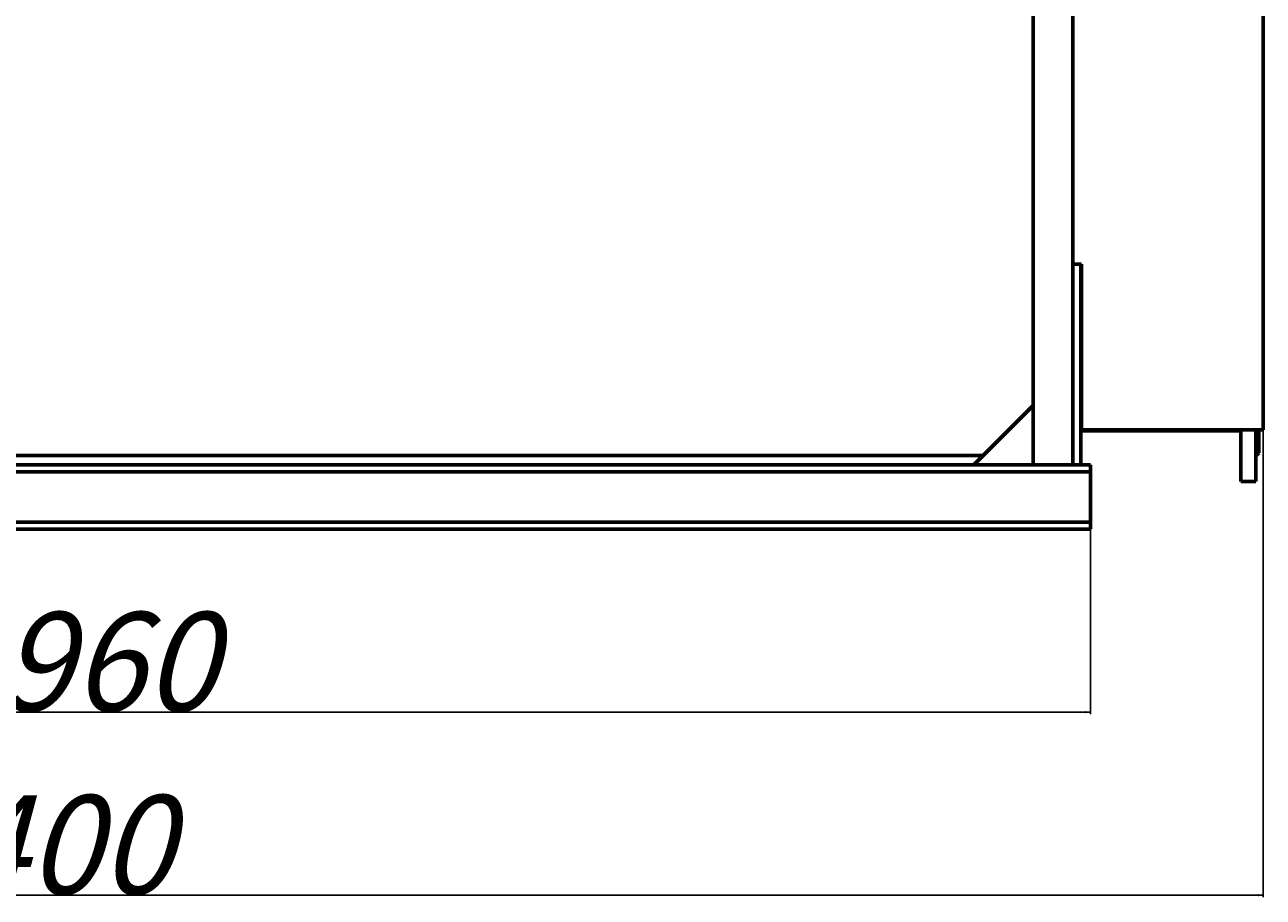
# Model space of a CAD drawing. Units: millimetres. Extents: x -582 to 4217, y -2052 to 2723.
# Drawn here: x 783 to 2035, y -372 to 510 of the extents above; entities that cross this region are included whole.
import ezdxf

# ---------------------------------------------------------------- set-up
doc = ezdxf.new("R2010")
doc.units = ezdxf.units.MM
doc.linetypes.add('K5LT_BASIC', pattern=[0])
doc.linetypes.add('K5LT_THIN', pattern=[0])
doc.styles.add('KDIMTEXTSTYLE', font='GOST_AU.SHX', dxfattribs={"width": 0.96, "oblique": 15, "height": 5})
doc.dimstyles.new('KDIMSTYLE (1.00)', dxfattribs={"dimtxt": 5, "dimasz": 1, "dimexe": 2, "dimexo": 0, "dimgap": 1, "dimtad": 1, "dimtxsty": 'KDIMTEXTSTYLE', "dimsah": 1, "dimcen": 0, "dimdle": 1, "dimadec": 0, "dimazin": 0, "dimtfac": 0.667, "dimtmove": 0, "dimatfit": 3, "dimfxl": 1, "dimtvp": 1, "dimtolj": 1, "dimtzin": 0, "dimarcsym": 0})

# ---------------------------------------------------------------- blocks, each defined once
blk = doc.blocks.new('KDIMARROW_01')
blk.add_hatch(color=0).paths.add_polyline_path([(0, 0), (-5, 0.7), (-4.5, 0), (-5, -0.7)])
at = {"color": 0, "linetype": 'K5LT_THIN', "lineweight": 18}
for p, q in [((-4.5, 0), (-5, 0.7)), ((-5, 0.7), (0, 0)), ((0, 0), (-5, -0.7)), ((-5, -0.7), (-4.5, 0)), ((0, 0), (-1, 0))]:
    blk.add_line(p, q, dxfattribs=at)
blk = doc.blocks.new('D0')
at = {"color": 0, "lineweight": -2, "transparency": 16777216}
for p, q in [((-100, 0), (-100, -187)), ((1860, 1.8), (1860, -187)), ((1859, -185), (-99, -185))]:
    blk.add_line(p, q, dxfattribs=at)
at = {"layer": 'Defpoints', "color": 0, "transparency": 16777216}
for p in [(-100, 0), (1860, 1.8), (-100, -185)]:
    blk.add_point(p, dxfattribs=at)
at = {"color": 0, "lineweight": -2, "transparency": 16777216, "rotation": 180}
blk.add_blockref('KDIMARROW_01', (-100, -185), dxfattribs=at)
at = {"color": 0, "lineweight": -2, "transparency": 16777216}
blk.add_blockref('KDIMARROW_01', (1860, -185), dxfattribs=at)
at = {"color": 7, "transparency": 16777216, "insert": (830, -133.9), "char_height": 5, "attachment_point": 5, "style": 'KDIMTEXTSTYLE'}
blk.add_mtext('\\A1;\\H5.0;\\W0.965;\\Q15;\\Q15;\\H100.00;1960\\H5.0;\\W0.965;\\Q15;', dxfattribs=at)
blk = doc.blocks.new('D1')
at = {"color": 0, "lineweight": -2, "transparency": 16777216}
for p, q in [((2034.5, 100.4), (2034.5, -372)), ((-364, 90), (-364, -372)), ((2033.5, -370), (-363, -370))]:
    blk.add_line(p, q, dxfattribs=at)
at = {"layer": 'Defpoints', "color": 0, "transparency": 16777216}
for p in [(2034.5, 100.4), (-364, 90), (-364, -370)]:
    blk.add_point(p, dxfattribs=at)
at = {"color": 0, "lineweight": -2, "transparency": 16777216, "rotation": 180}
blk.add_blockref('KDIMARROW_01', (-364, -370), dxfattribs=at)
at = {"color": 0, "lineweight": -2, "transparency": 16777216}
blk.add_blockref('KDIMARROW_01', (2034.5, -370), dxfattribs=at)
at = {"color": 7, "transparency": 16777216, "insert": (785.3, -318.9), "char_height": 5, "attachment_point": 5, "style": 'KDIMTEXTSTYLE'}
blk.add_mtext('\\A1;\\H5.0;\\W0.965;\\Q15;\\Q15;\\H100.00;2400\\H5.0;\\W0.965;\\Q15;', dxfattribs=at)

msp = doc.modelspace()

# ---------------------------------------------------------------- linework, layer by layer
at = {"color": 5, "linetype": 'K5LT_BASIC', "lineweight": 60, "true_color": 0x0000ff}
for p, q in [((1802, 1340), (1802, 65)), ((2034.55, 645), (2034.55, 100.365)), ((1842, 600.717), (1842, 218.308)), ((1842, 267.716), (1851, 267.716)), ((1850, 267.716), (1850, 236.453)), ((1851, 267.716), (1851, 100.365)), ((1842, 236.453), (1842, 197.237)), ((1850, 236.453), (1850, 197.237)), ((1842, 197.237), (1842, 65)), ((1850, 197.237), (1850, 65)), ((1851, 190), (1850, 190)), ((1850, 181.681), (1851, 181.681)), ((1802, 125), (1802, 165)), ((1850, 168.213), (1851, 168.213)), ((1851, 141.482), (1850, 141.482)), ((1851, 139.666), (1850, 139.666)), ((1802, 125), (1742, 65)), ((1851, 101.681), (1850, 101.681)), ((1851, 100.365), (2034.55, 100.365)), ((2012, 48), (2012, 100.365)), ((2027, 48), (2027, 100.365)), ((2030, 100.365), (2030, 77)), ((2012, 99.5), (1850, 99.5)), ((2027, 74), (2030, 77)), ((1860, 65), (-100, 65)), ((8.55, 74.45), (1751.45, 74.45)), ((1836, 65), (1808, 65)), ((1850, 65), (1842, 65)), ((1860, 61.3), (1860, 65)), ((1860, 57.8), (-100, 57.8)), ((1860, 57.8), (1860, 61.3)), ((1860, 51.8), (1860, 57.8)), ((1860, 13.2), (1860, 51.8)), ((2027, 48), (2012, 48)), ((1860, 7.2), (1860, 13.2)), ((1860, 7.2), (-100, 7.2)), ((1860, 0), (-100, 0)), ((1860, 3.7), (1860, 7.2)), ((1860, 0), (1860, 3.7))]:
    msp.add_line(p, q, dxfattribs=at)
msp.add_open_spline([(2027, 91.809), (2027.085, 91.7), (2027.23, 91.469), (2027.374, 91.106), (2027.459, 90.748), (2027.5, 90.391), (2027.503, 89.997), (2027.465, 89.582), (2027.378, 89.09), (2027.229, 88.539), (2027.079, 88.121), (2027, 87.922)], degree=3, knots=[0, 0, 0, 0, 1.60467461, 3.09713101, 4.18071055, 5.32287651, 6.51930407, 7.70880231, 8.83578247, 10.50225565, 12, 12, 12, 12], dxfattribs=at)

# ---------------------------------------------------------------- dimensions: what is measured, and where the dimension line sits
at = {"color": 7}
for base, p1, p2, text, picture, middle in [((-364, -370), (2034.55, 100.365), (-364, 90), '\\H5.0;\\W0.965;\\Q15;\\Q15;\\H100.00;2400\\H5.0;\\W0.965;\\Q15;', 'D1', (785.275, -370)), ((-100, -185), (1860, 1.85), (-100, 0), '\\H5.0;\\W0.965;\\Q15;\\Q15;\\H100.00;1960\\H5.0;\\W0.965;\\Q15;', 'D0', (830, -185))]:
    dim = msp.add_linear_dim(base=base, p1=p1, p2=p2, text=text, dimstyle='KDIMSTYLE (1.00)', override={"dimexo": 0, "dimblk1": 'KDIMARROW_01', "dimblk2": 'KDIMARROW_01', "dimse1": 0, "dimse2": 0, "dimclrt": 7, "dimtolj": 1}, dxfattribs=at)
    dim.commit()
    dim.dimension.update_dxf_attribs({"geometry": picture, "text_midpoint": middle, "dimtype": 160})

doc.saveas('drawing.dxf')
